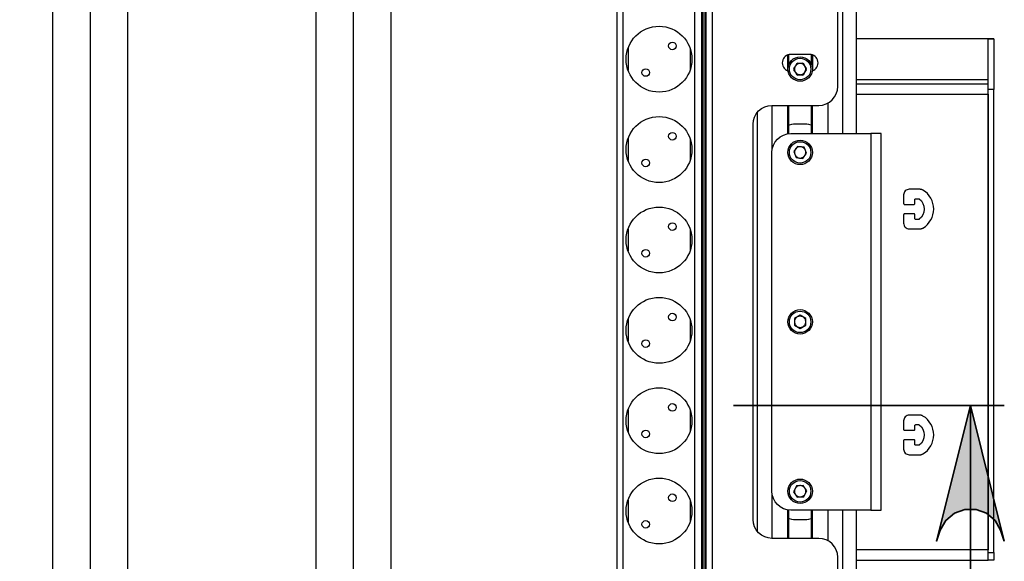
# Model space of a CAD drawing. Units: inches. Extents: x 0.8 to 16.1, y -6 to 11.7.
# Drawn here: x 4.1 to 5.8, y 8.3 to 9.2 of the extents above; entities that cross this region are included whole.
import ezdxf

# ---------------------------------------------------------------- set-up
doc = ezdxf.new("R2010")
doc.units = ezdxf.units.IN
doc.header["$MEASUREMENT"] = 0
doc.layers.add('PDF _Геометрия', color=7, linetype='Continuous')
doc.layers.add('PDF _Сплошная заливка', color=7, linetype='Continuous')

msp = doc.modelspace()

# ---------------------------------------------------------------- hatches: boundary and pattern name
at = {"layer": 'PDF _Сплошная заливка', "transparency": 33554559}
h = msp.add_hatch(color=256, dxfattribs=at)
h.paths.add_polyline_path([(5.8218, 8.3101), (5.8154, 8.3293), (5.8057, 8.3461), (5.7908, 8.3587), (5.7725, 8.3653), (5.753, 8.3653), (5.7347, 8.3587), (5.7197, 8.3461), (5.71, 8.3293), (5.7037, 8.3101), (5.7627, 8.5463)], flags=0)
h.paths.add_polyline_path([(2.4185, 8.3101), (2.4122, 8.3293), (2.4025, 8.3461), (2.3875, 8.3587), (2.3692, 8.3653), (2.3497, 8.3653), (2.3314, 8.3587), (2.3165, 8.3461), (2.3068, 8.3293), (2.3004, 8.3101), (2.3595, 8.5463)], flags=0)

# ---------------------------------------------------------------- linework, layer by layer
at = {"layer": 'PDF _Геометрия', "lineweight": 25}
for points in [[(5.5641, 9.0204), (5.5641, 9.8157), (5.5641, 9.8255), (5.5635, 9.8255), (5.5616, 9.8255), (5.5584, 9.8255), (5.5539, 9.8255), (5.5482, 9.8255), (5.5413, 9.8255), (5.5395, 9.8255), (5.537, 9.8255), (5.5336, 9.8255), (5.5296, 9.8255), (5.5251, 9.8255), (5.5201, 9.8255), (5.5148, 9.8255), (5.5094, 9.8255), (5.4854, 9.8255), (5.4854, 9.8157), (5.4854, 9.5102)], [(5.5399, 9.0204), (5.5399, 9.8157)], [(5.3121, 7.8744), (5.3101, 7.8744), (5.3081, 7.8744), (5.3063, 7.8744), (5.3047, 7.8744), (5.3034, 7.8744), (5.3024, 7.8744), (5.3018, 7.8744), (5.3016, 7.8744), (5.3016, 9.5102), (5.3018, 9.5102), (5.3024, 9.5102), (5.3034, 9.5102), (5.3047, 9.5102), (5.3063, 9.5102), (5.3081, 9.5102), (5.3101, 9.5102), (5.3121, 9.5102)], [(5.3121, 9.5102), (5.3121, 7.8744)], [(5.5313, 7.9072), (5.5313, 8.2822), (5.5307, 8.2886), (5.5288, 8.2948), (5.5258, 8.3004), (5.5217, 8.3054), (5.5167, 8.3095), (5.511, 8.3125), (5.5049, 8.3144), (5.4985, 8.315), (5.4165, 8.315), (5.4101, 8.3156), (5.4039, 8.3175), (5.3982, 8.3205), (5.3933, 8.3246), (5.3892, 8.3296), (5.3862, 8.3353), (5.3843, 8.3414), (5.3837, 8.3478), (5.3837, 9.0368), (5.3843, 9.0432), (5.3862, 9.0493), (5.3892, 9.055), (5.3933, 9.06), (5.3982, 9.0641), (5.4039, 9.0671), (5.4101, 9.069), (5.4165, 9.0696), (5.4985, 9.0696), (5.5049, 9.0702), (5.511, 9.0721), (5.5167, 9.0751), (5.5217, 9.0792), (5.5258, 9.0842), (5.5288, 9.0899), (5.5307, 9.096), (5.5313, 9.1024), (5.5313, 9.4774)], [(5.2961, 9.4092), (5.2961, 7.9754)], [(4.2272, 9.3928), (4.1615, 9.3928), (4.1615, 7.9918), (4.2272, 7.9918)], [(4.2928, 7.9949), (4.2928, 9.3897), (4.2272, 9.3897), (4.2272, 7.9949)], [(4.6865, 7.9949), (4.6865, 9.3897), (4.6209, 9.3897), (4.6209, 7.9949)], [(4.6865, 7.9918), (4.7521, 7.9918), (4.7521, 9.3928), (4.6865, 9.3928)], [(5.8036, 9.1857), (5.8036, 9.1847), (5.8036, 9.1824), (5.8036, 9.179), (5.8036, 9.1745), (5.8036, 9.1688), (5.8036, 9.1622), (5.8036, 9.1547), (5.8036, 9.1464), (5.8036, 9.1374), (5.8036, 9.1278), (5.8036, 9.1178), (5.8036, 9.1076), (5.8036, 9.0972), (5.7938, 9.0972), (5.7938, 9.1076), (5.7938, 9.1178), (5.7938, 9.1278), (5.7938, 9.1374), (5.7938, 9.1464), (5.7938, 9.1547), (5.7938, 9.1622), (5.7938, 9.1688), (5.7938, 9.1745), (5.7938, 9.179), (5.7938, 9.1824), (5.7938, 9.1847), (5.7938, 9.1852), (5.7938, 9.1857), (5.5641, 9.1857)], [(5.8036, 9.1857), (5.8036, 9.1857)], [(5.1655, 9.1691), (5.1655, 9.1308)], [(5.2738, 9.1691), (5.2738, 9.1308)], [(5.446, 9.1411), (5.446, 9.1581)], [(5.4854, 9.1411), (5.4854, 9.1581)], [(5.5641, 9.1149), (5.7938, 9.1149)], [(5.5641, 9.107), (5.7938, 9.107)], [(5.5641, 9.0892), (5.7938, 9.0892), (5.7938, 8.2947), (5.5641, 8.2947)], [(5.7938, 8.2901), (5.7938, 9.0972)], [(5.8036, 8.2901), (5.8036, 9.0972)], [(5.4169, 8.993), (5.4169, 9.0696)], [(5.4444, 9.02), (5.4444, 9.0696)], [(5.446, 9.0202), (5.446, 9.0696)], [(5.4854, 9.0204), (5.4854, 9.0696)], [(5.487, 9.0204), (5.487, 9.0696)], [(5.5145, 9.0204), (5.5145, 9.0737)], [(5.3915, 8.3266), (5.3915, 9.058)], [(5.4854, 9.035), (5.4847, 9.0353), (5.481, 9.0364), (5.4772, 9.0368), (5.4542, 9.0368), (5.4504, 9.0364), (5.4467, 9.0353), (5.446, 9.035)], [(5.589, 8.3642), (5.4493, 8.3642), (5.4429, 8.3648), (5.4367, 8.3667), (5.431, 8.3697), (5.4261, 8.3738), (5.422, 8.3788), (5.419, 8.3845), (5.4171, 8.3906), (5.4165, 8.397), (5.4165, 8.9876), (5.4171, 8.994), (5.419, 9.0001), (5.422, 9.0058), (5.4261, 9.0108), (5.431, 9.0149), (5.4367, 9.0179), (5.4429, 9.0198), (5.4493, 9.0204), (5.589, 9.0204)], [(5.1655, 9.0116), (5.1655, 8.9734)], [(5.2738, 9.0116), (5.2738, 8.9734)], [(5.1655, 8.8541), (5.1655, 8.8159)], [(5.2738, 8.8541), (5.2738, 8.8159)], [(5.1655, 8.6967), (5.1655, 8.6584)], [(5.2738, 8.6967), (5.2738, 8.6584)], [(5.1655, 8.5392), (5.1655, 8.5009)], [(5.2738, 8.5392), (5.2738, 8.5009)], [(5.1655, 8.3817), (5.1655, 8.3434)], [(5.2738, 8.3817), (5.2738, 8.3434)], [(5.4169, 8.315), (5.4169, 8.3916)], [(5.4444, 8.315), (5.4444, 8.3646)], [(5.446, 8.315), (5.446, 8.3644)], [(5.4854, 8.315), (5.4854, 8.3642)], [(5.487, 8.315), (5.487, 8.3642)], [(5.5145, 8.3109), (5.5145, 8.3642)], [(5.5399, 4.0742), (5.5399, 8.3642)], [(5.5641, 4.0742), (5.5641, 8.3642)], [(5.446, 8.3496), (5.4467, 8.3493), (5.4504, 8.3482), (5.4542, 8.3478), (5.4772, 8.3478), (5.481, 8.3482), (5.4847, 8.3493), (5.4854, 8.3496)], [(5.5641, 8.2769), (5.7938, 8.2769)]]:
    msp.add_lwpolyline(points, dxfattribs=at)
at = {"layer": 'PDF _Геометрия', "lineweight": 18}
msp.add_lwpolyline([(5.2993, 9.5135), (5.2993, 6.1119)], dxfattribs=at)
at = {"layer": 'PDF _Геометрия', "lineweight": 25}
for points in [[(5.1573, 7.9869), (5.1573, 9.3977), (5.1458, 9.3977), (5.1458, 7.9869)], [(5.2934, 9.3977), (5.2934, 7.9869), (5.282, 7.9869), (5.282, 9.3977)], [(5.7938, 9.1857), (5.8036, 9.1857)], [(5.477, 9.134), (5.4704, 9.1433), (5.4591, 9.1422), (5.4543, 9.1318), (5.4609, 9.1225), (5.4723, 9.1236)], [(5.4723, 9.1422), (5.4609, 9.1433), (5.4543, 9.134), (5.4591, 9.1236), (5.4704, 9.1225), (5.477, 9.1318)], [(5.4567, 9.137), (5.4562, 9.1358), (5.4559, 9.1345), (5.4558, 9.1333), (5.4559, 9.132), (5.456, 9.1307), (5.4564, 9.1294), (5.4569, 9.1283), (5.4576, 9.1272), (5.4585, 9.1262), (5.4594, 9.1253), (5.4604, 9.1245), (5.4616, 9.1239), (5.4628, 9.1234), (5.464, 9.1232), (5.4653, 9.123), (5.4666, 9.1231), (5.4679, 9.1233), (5.4691, 9.1236), (5.4703, 9.1242), (5.4714, 9.1248), (5.4724, 9.1257), (5.4733, 9.1266), (5.474, 9.1276), (5.4747, 9.1288), (5.4751, 9.13), (5.4754, 9.1312), (5.4755, 9.1325), (5.4755, 9.1338), (5.4753, 9.1351), (5.4749, 9.1363), (5.4744, 9.1375), (5.4737, 9.1386), (5.4729, 9.1396), (5.472, 9.1405), (5.4709, 9.1413), (5.4698, 9.1419), (5.4686, 9.1423), (5.4673, 9.1426), (5.466, 9.1428), (5.4648, 9.1427), (5.4635, 9.1425), (5.4622, 9.1421), (5.4611, 9.1416), (5.46, 9.1409), (5.459, 9.1401), (5.4581, 9.1392), (5.4573, 9.1381)], [(5.4567, 9.1288), (5.4573, 9.1276), (5.4581, 9.1266), (5.459, 9.1257), (5.46, 9.1248), (5.4611, 9.1242), (5.4622, 9.1236), (5.4635, 9.1233), (5.4648, 9.1231), (5.466, 9.123), (5.4673, 9.1232), (5.4686, 9.1234), (5.4698, 9.1239), (5.4709, 9.1245), (5.472, 9.1253), (5.4729, 9.1262), (5.4737, 9.1272), (5.4744, 9.1283), (5.4749, 9.1294), (5.4753, 9.1307), (5.4755, 9.132), (5.4755, 9.1333), (5.4754, 9.1345), (5.4751, 9.1358), (5.4747, 9.137), (5.474, 9.1381), (5.4733, 9.1392), (5.4724, 9.1401), (5.4714, 9.1409), (5.4703, 9.1416), (5.4691, 9.1421), (5.4679, 9.1425), (5.4666, 9.1427), (5.4653, 9.1428), (5.464, 9.1426), (5.4628, 9.1423), (5.4616, 9.1419), (5.4604, 9.1413), (5.4594, 9.1405), (5.4585, 9.1396), (5.4576, 9.1386), (5.4569, 9.1375), (5.4564, 9.1363), (5.456, 9.1351), (5.4559, 9.1338), (5.4558, 9.1325), (5.4559, 9.1312), (5.4562, 9.13)], [(5.589, 9.0204), (5.589, 8.3642), (5.5925, 8.3642), (5.5958, 8.3642), (5.5989, 8.3642), (5.6015, 8.3642), (5.6038, 8.3642), (5.6054, 8.3642), (5.6064, 8.3642), (5.6068, 8.3642), (5.6068, 9.0204), (5.6064, 9.0204), (5.6054, 9.0204), (5.6038, 9.0204), (5.6015, 9.0204), (5.5989, 9.0204), (5.5958, 9.0204), (5.5925, 9.0204)], [(5.4613, 8.9981), (5.4544, 8.989), (5.4588, 8.9785), (5.4701, 8.9771), (5.477, 8.9861), (5.4726, 8.9966)], [(5.4578, 8.9936), (5.4571, 8.9925), (5.4565, 8.9913), (5.4561, 8.9901), (5.4559, 8.9888), (5.4558, 8.9875), (5.4559, 8.9862), (5.4562, 8.985), (5.4566, 8.9838), (5.4571, 8.9826), (5.4579, 8.9815), (5.4587, 8.9806), (5.4597, 8.9797), (5.4608, 8.979), (5.4619, 8.9784), (5.4632, 8.978), (5.4644, 8.9778), (5.4657, 8.9777), (5.467, 8.9778), (5.4683, 8.978), (5.4695, 8.9785), (5.4707, 8.979), (5.4717, 8.9798), (5.4727, 8.9806), (5.4735, 8.9816), (5.4743, 8.9827), (5.4748, 8.9838), (5.4752, 8.985), (5.4755, 8.9863), (5.4756, 8.9876), (5.4755, 8.9889), (5.4752, 8.9902), (5.4748, 8.9914), (5.4742, 8.9925), (5.4735, 8.9936), (5.4726, 8.9946), (5.4717, 8.9954), (5.4706, 8.9961), (5.4694, 8.9967), (5.4682, 8.9971), (5.4669, 8.9974), (5.4656, 8.9974), (5.4644, 8.9974), (5.4631, 8.9971), (5.4619, 8.9967), (5.4607, 8.9961), (5.4596, 8.9954), (5.4587, 8.9945)], [(5.4755, 8.698), (5.4656, 8.7037), (5.4558, 8.698), (5.4558, 8.6866), (5.4657, 8.6809), (5.4756, 8.6866)], [(5.4558, 8.6923), (5.4559, 8.691), (5.4562, 8.6897), (5.4566, 8.6885), (5.4571, 8.6873), (5.4579, 8.6863), (5.4587, 8.6853), (5.4597, 8.6844), (5.4608, 8.6837), (5.4619, 8.6832), (5.4632, 8.6828), (5.4644, 8.6825), (5.4657, 8.6824), (5.467, 8.6825), (5.4683, 8.6828), (5.4695, 8.6832), (5.4706, 8.6838), (5.4717, 8.6845), (5.4727, 8.6853), (5.4735, 8.6863), (5.4743, 8.6874), (5.4748, 8.6885), (5.4752, 8.6898), (5.4755, 8.691), (5.4756, 8.6923), (5.4755, 8.6936), (5.4752, 8.6949), (5.4748, 8.6961), (5.4742, 8.6973), (5.4735, 8.6983), (5.4726, 8.6993), (5.4717, 8.7002), (5.4706, 8.7009), (5.4694, 8.7014), (5.4682, 8.7019), (5.4669, 8.7021), (5.4656, 8.7022), (5.4644, 8.7021), (5.4631, 8.7018), (5.4619, 8.7014), (5.4607, 8.7008), (5.4596, 8.7001), (5.4587, 8.6993), (5.4578, 8.6983), (5.4571, 8.6972), (5.4565, 8.696), (5.4561, 8.6948), (5.4559, 8.6935)], [(5.4771, 8.3978), (5.4707, 8.4073), (5.4593, 8.4065), (5.4543, 8.3963), (5.4607, 8.3868), (5.472, 8.3876)], [(5.4568, 8.4014), (5.4563, 8.4002), (5.456, 8.3989), (5.4558, 8.3976), (5.4558, 8.3964), (5.456, 8.3951), (5.4563, 8.3938), (5.4568, 8.3926), (5.4575, 8.3915), (5.4583, 8.3905), (5.4592, 8.3896), (5.4602, 8.3888), (5.4613, 8.3882), (5.4625, 8.3877), (5.4638, 8.3873), (5.4651, 8.3872), (5.4664, 8.3872), (5.4676, 8.3873), (5.4689, 8.3877), (5.4701, 8.3882), (5.4712, 8.3888), (5.4722, 8.3896), (5.4731, 8.3905), (5.4739, 8.3916), (5.4745, 8.3927), (5.475, 8.3939), (5.4754, 8.3951), (5.4755, 8.3964), (5.4755, 8.3977), (5.4754, 8.399), (5.475, 8.4002), (5.4745, 8.4014), (5.4739, 8.4025), (5.4731, 8.4035), (5.4722, 8.4045), (5.4711, 8.4052), (5.47, 8.4059), (5.4688, 8.4064), (5.4676, 8.4067), (5.4663, 8.4069), (5.465, 8.4069), (5.4637, 8.4067), (5.4625, 8.4064), (5.4613, 8.4059), (5.4602, 8.4052), (5.4592, 8.4044), (5.4582, 8.4035), (5.4575, 8.4025)], [(5.7938, 8.2901), (5.8036, 8.2901), (5.8036, 8.2875), (5.8036, 8.285), (5.8036, 8.2828), (5.8036, 8.2808), (5.8036, 8.2792), (5.8036, 8.2779), (5.8036, 8.2772), (5.8036, 8.2769), (5.7938, 8.2769), (5.7938, 8.2772), (5.7938, 8.2779), (5.7938, 8.2792), (5.7938, 8.2808), (5.7938, 8.2828), (5.7938, 8.285), (5.7938, 8.2875)]]:
    msp.add_lwpolyline(points, close=True, dxfattribs=at)
msp.add_lwpolyline([(5.487, 9.1577), (5.487, 9.1298, 0.84312), (5.4821, 9.1585), (5.4493, 9.1585, 0.842974), (5.4444, 9.1298), (5.4444, 9.1577)], format="xyb", dxfattribs=at)
for points in [[(5.6799, 8.9219), (5.6793, 8.9222), (5.6787, 8.9225), (5.6781, 8.9227), (5.6775, 8.9229), (5.6768, 8.9231), (5.6762, 8.9232), (5.6755, 8.9232), (5.6749, 8.9233), (5.656, 8.9233), (5.654, 8.9231), (5.6522, 8.9225), (5.6505, 8.9216), (5.649, 8.9204), (5.6478, 8.9189), (5.6469, 8.9172), (5.6463, 8.9154), (5.6461, 8.9134), (5.6461, 8.8987), (5.6462, 8.8983), (5.6463, 8.898), (5.6464, 8.8978), (5.6466, 8.8975), (5.6469, 8.8973), (5.6471, 8.8971), (5.6475, 8.897), (5.6478, 8.897), (5.6642, 8.897), (5.6645, 8.897), (5.6648, 8.8971), (5.6651, 8.8973), (5.6653, 8.8975), (5.6655, 8.8978), (5.6657, 8.898), (5.6658, 8.8983), (5.6658, 8.8987), (5.6658, 8.9052), (5.6658, 8.9055), (5.6659, 8.9059), (5.6661, 8.9061), (5.6663, 8.9064), (5.6665, 8.9066), (5.6668, 8.9067), (5.6671, 8.9068), (5.6675, 8.9069), (5.6724, 8.9069), (5.6725, 8.9069), (5.6726, 8.9068), (5.6728, 8.9068), (5.6729, 8.9068), (5.673, 8.9067), (5.6731, 8.9067), (5.6733, 8.9066), (5.6734, 8.9065), (5.6771, 8.903), (5.6799, 8.8987), (5.6816, 8.8939), (5.6822, 8.8888), (5.6816, 8.8837), (5.6799, 8.8789), (5.6771, 8.8746), (5.6734, 8.8711), (5.6733, 8.871), (5.6731, 8.871), (5.673, 8.8709), (5.6729, 8.8709), (5.6728, 8.8708), (5.6726, 8.8708), (5.6725, 8.8708), (5.6724, 8.8708), (5.6675, 8.8708), (5.6671, 8.8708), (5.6668, 8.8709), (5.6665, 8.871), (5.6663, 8.8713), (5.6661, 8.8715), (5.6659, 8.8718), (5.6658, 8.8721), (5.6658, 8.8724), (5.6658, 8.879), (5.6658, 8.8793), (5.6657, 8.8796), (5.6655, 8.8799), (5.6653, 8.8801), (5.6651, 8.8803), (5.6648, 8.8805), (5.6645, 8.8806), (5.6642, 8.8806), (5.6478, 8.8806), (5.6475, 8.8806), (5.6471, 8.8805), (5.6469, 8.8803), (5.6466, 8.8801), (5.6464, 8.8799), (5.6463, 8.8796), (5.6462, 8.8793), (5.6461, 8.879), (5.6461, 8.8642), (5.6463, 8.8623), (5.6469, 8.8604), (5.6478, 8.8587), (5.649, 8.8573), (5.6505, 8.856), (5.6522, 8.8551), (5.654, 8.8546), (5.656, 8.8544), (5.6749, 8.8544), (5.6755, 8.8544), (5.6762, 8.8545), (5.6768, 8.8546), (5.6775, 8.8547), (5.6781, 8.8549), (5.6787, 8.8552), (5.6793, 8.8554), (5.6799, 8.8558, 0.565831)], [(5.6799, 8.5282), (5.6793, 8.5285), (5.6787, 8.5288), (5.6781, 8.529), (5.6775, 8.5292), (5.6768, 8.5294), (5.6762, 8.5295), (5.6755, 8.5295), (5.6749, 8.5296), (5.656, 8.5296), (5.654, 8.5294), (5.6522, 8.5288), (5.6505, 8.5279), (5.649, 8.5267), (5.6478, 8.5252), (5.6469, 8.5235), (5.6463, 8.5216), (5.6461, 8.5197), (5.6461, 8.505), (5.6462, 8.5046), (5.6463, 8.5043), (5.6464, 8.504), (5.6466, 8.5038), (5.6469, 8.5036), (5.6471, 8.5034), (5.6475, 8.5034), (5.6478, 8.5033), (5.6642, 8.5033), (5.6645, 8.5034), (5.6648, 8.5034), (5.6651, 8.5036), (5.6653, 8.5038), (5.6655, 8.504), (5.6657, 8.5043), (5.6658, 8.5046), (5.6658, 8.505), (5.6658, 8.5115), (5.6658, 8.5118), (5.6659, 8.5122), (5.6661, 8.5124), (5.6663, 8.5127), (5.6665, 8.5129), (5.6668, 8.513), (5.6671, 8.5131), (5.6675, 8.5132), (5.6724, 8.5132), (5.6725, 8.5132), (5.6726, 8.5131), (5.6728, 8.5131), (5.6729, 8.5131), (5.673, 8.513), (5.6731, 8.513), (5.6733, 8.5129), (5.6734, 8.5128), (5.6771, 8.5093), (5.6799, 8.505), (5.6816, 8.5002), (5.6822, 8.4951), (5.6816, 8.49), (5.6799, 8.4852), (5.6771, 8.4809), (5.6734, 8.4774), (5.6733, 8.4773), (5.6731, 8.4773), (5.673, 8.4772), (5.6729, 8.4772), (5.6728, 8.4771), (5.6726, 8.4771), (5.6725, 8.4771), (5.6724, 8.4771), (5.6675, 8.4771), (5.6671, 8.4771), (5.6668, 8.4772), (5.6665, 8.4774), (5.6663, 8.4776), (5.6661, 8.4778), (5.6659, 8.4781), (5.6658, 8.4784), (5.6658, 8.4787), (5.6658, 8.4853), (5.6658, 8.4856), (5.6657, 8.4859), (5.6655, 8.4862), (5.6653, 8.4864), (5.6651, 8.4866), (5.6648, 8.4868), (5.6645, 8.4869), (5.6642, 8.4869), (5.6478, 8.4869), (5.6475, 8.4869), (5.6471, 8.4868), (5.6469, 8.4866), (5.6466, 8.4864), (5.6464, 8.4862), (5.6463, 8.4859), (5.6462, 8.4856), (5.6461, 8.4853), (5.6461, 8.4705), (5.6463, 8.4686), (5.6469, 8.4667), (5.6478, 8.465), (5.649, 8.4636), (5.6505, 8.4623), (5.6522, 8.4614), (5.654, 8.4609), (5.656, 8.4607), (5.6749, 8.4607), (5.6755, 8.4607), (5.6762, 8.4608), (5.6768, 8.4609), (5.6775, 8.461), (5.6781, 8.4612), (5.6787, 8.4615), (5.6793, 8.4618), (5.6799, 8.4621, 0.565871)]]:
    msp.add_lwpolyline(points, format="xyb", close=True, dxfattribs=at)
at = {"layer": 'PDF _Геометрия', "lineweight": 35}
for points in [[(5.3493, 8.5463), (5.8218, 8.5463)], [(5.7627, 8.0739), (5.7627, 8.5463)]]:
    msp.add_lwpolyline(points, dxfattribs=at)
msp.add_lwpolyline([(5.8218, 8.3101), (5.8154, 8.3293), (5.8057, 8.3461), (5.7908, 8.3587), (5.7725, 8.3653), (5.753, 8.3653), (5.7347, 8.3587), (5.7197, 8.3461), (5.71, 8.3293), (5.7037, 8.3101), (5.7627, 8.5463)], close=True, dxfattribs=at)
at = {"layer": 'PDF _Геометрия', "lineweight": 25}
for centre, radius in [((5.2196, 9.15), 0.0574), ((5.2428, 9.1732), 0.00657), ((5.4657, 9.1329), 0.0213), ((5.4657, 9.1329), 0.0213), ((5.4657, 9.1329), 0.0187), ((5.4657, 9.1329), 0.0187), ((5.1964, 9.1268), 0.00656), ((5.2196, 8.9925), 0.0574), ((5.2428, 9.0157), 0.00656), ((5.4657, 8.9876), 0.0213), ((5.4657, 8.9876), 0.0187), ((5.1964, 8.9693), 0.00656), ((5.2196, 8.835), 0.0574), ((5.2428, 8.8582), 0.00656), ((5.1964, 8.8118), 0.00656), ((5.2196, 8.6775), 0.0574), ((5.2428, 8.7007), 0.00657), ((5.4657, 8.6923), 0.0213), ((5.4657, 8.6923), 0.0187), ((5.1964, 8.6543), 0.00656), ((5.2196, 8.52), 0.0574), ((5.2428, 8.5432), 0.00656), ((5.1964, 8.4969), 0.00656), ((5.2196, 8.3626), 0.0574), ((5.4657, 8.397), 0.0213), ((5.4657, 8.397), 0.0187), ((5.2428, 8.3858), 0.00657), ((5.1964, 8.3394), 0.00656)]:
    msp.add_circle(centre, radius, dxfattribs=at)

doc.saveas('drawing.dxf')
